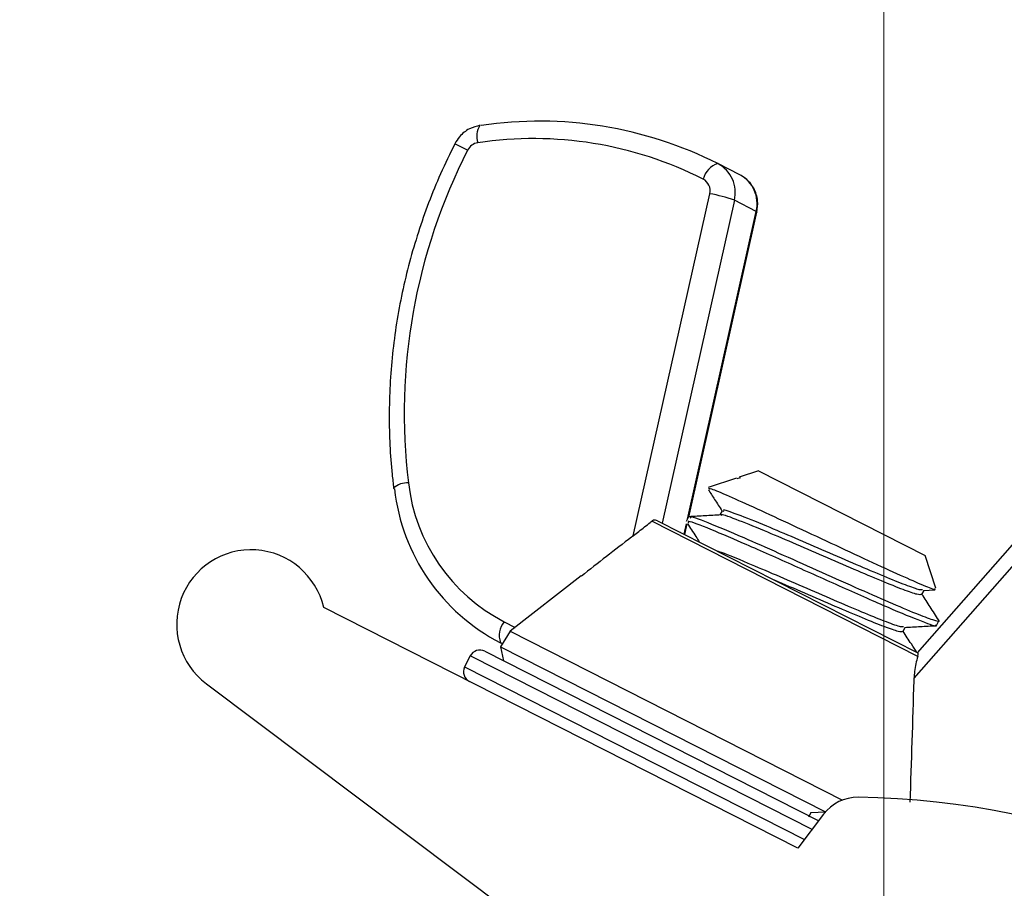
# Paper-space layout 'Sheet10' of a CAD drawing. Units: inches. Extents: x 0.4 to 16.6, y 0.2 to 10.8.
# Drawn here: x 5.7 to 5.8, y 7.4 to 7.5 of the extents above; entities that cross this region are included whole.
import ezdxf

# ---------------------------------------------------------------- set-up
doc = ezdxf.new("R2010")
doc.units = ezdxf.units.IN
doc.header["$MEASUREMENT"] = 0
doc.styles.add('SLDTEXTSTYLE0', font='TXT', dxfattribs={"width": 0.75})
doc.dimstyles.new('SLDDIMSTYLE5', dxfattribs={"dimtxt": 0.1377952755905512, "dimasz": 0.14, "dimexe": 0, "dimexo": 0.0625, "dimgap": 0.0344488188976378, "dimtad": 1, "dimlfac": 20, "dimrnd": 1e-09, "dimzin": 4, "dimdsep": 46, "dimtxsty": 'SLDTEXTSTYLE0', "dimblk1": 'CLOSED', "dimblk2": 'CLOSED', "dimsah": 1, "dimcen": 0.09, "dimadec": 0, "dimazin": 1, "dimtfac": 1, "dimtmove": 0, "dimatfit": 0, "dimldrblk": 'CLOSED', "dimfxl": 0, "dimfrac": 2, "dimtolj": 1, "dimtzin": 12, "dimarcsym": 0})

# ---------------------------------------------------------------- blocks, each defined once
blk = doc.blocks.new('_Closed')
at = {"color": 0, "linetype": 'ByBlock', "lineweight": -2}
for p, q in [((-1, 0.166667), (0, 0)), ((-1, 0.166667), (-1, -0.166667)), ((0, 0), (-1, -0.166667)), ((0, 0), (-1, 0))]:
    blk.add_line(p, q, dxfattribs=at)
blk = doc.blocks.new('_D_17')
at = {"color": 7, "linetype": 'Continuous', "lineweight": 0}
for p, q in [((5.021233114274791, 10.44534113802848), (4.979248615949965, 10.44534113802848)), ((4.979248615949965, 10.44534113802848), (4.979248615949968, 10.22659113838047)), ((5.326679309067617, 10.44534113802848), (5.368663807392443, 10.44534113802848)), ((5.368663807392443, 10.44534113802848), (5.368663807392446, 10.22659113838048)), ((4.979248615949968, 10.22659113838047), (5.021233114274794, 10.22659113838047)), ((5.368663807392446, 10.22659113838048), (5.32667930906762, 10.22659113838048)), ((4.587662422008274, 7.415550012155586), (4.587662422008233, 9.841044614126803)), ((5.787662422008275, 7.415550012155608), (5.787662422008233, 9.841044614126824)), ((4.587662422008234, 9.801674535386645), (4.337662422008234, 9.80167453538664)), ((4.587662422008234, 9.801674535386645), (5.787662422008234, 9.801674535386665)), ((5.787662422008234, 9.801674535386665), (6.037662422008234, 9.80167453538667))]:
    blk.add_line(p, q, dxfattribs=at)
at = {"color": 7, "linetype": 'Continuous', "lineweight": 18, "xscale": 0.14, "yscale": 0.14}
for p, rotation in [((4.587662422008234, 9.801674535386645), 1.399444059843947e-12), ((5.787662422008234, 9.801674535386665), 180.0000000000014)]:
    blk.add_blockref('_Closed', p, dxfattribs=dict(at, rotation=rotation))
at = {"color": 7, "linetype": 'Continuous', "lineweight": 18, "char_height": 0.1377952755905512, "attachment_point": 1, "style": 'SLDTEXTSTYLE0'}
for s, insert in [('610', (5.021233114274792, 10.40421857596232)), ('24.00', (4.944871556410027, 10.19805197949143)), ('(11-25in/28-63cm)', (4.37780564887045, 9.979301972968498))]:
    blk.add_mtext(s, dxfattribs=dict(at, insert=insert))

psp = doc.layouts.new('Sheet10')

# ---------------------------------------------------------------- linework, layer by layer
at = {"color": 7, "linetype": 'Continuous', "lineweight": 25}
for p, q in [((5.749139206133485, 7.506734405853914), (5.74796155113301, 7.50733274474534)), ((5.774314519117739, 7.504461533914141), (5.772292242482486, 7.505489005253034)), ((5.764467589286117, 7.471046584916723), (5.771542756540406, 7.50270565020708)), ((5.773820467505303, 7.502096508775526), (5.767141952440137, 7.472212332629362)), ((5.775842744140556, 7.501069037436634), (5.773820467505303, 7.502096508775526)), ((5.769476194816392, 7.472580806207074), (5.775842744140556, 7.501069037436634)), ((5.769599453606062, 7.472757704713463), (5.775913171752506, 7.50100953365815)), ((5.810929666895669, 7.483218473562381), (5.790745715735341, 7.46021981397339)), ((5.790445163173787, 7.457847988761163), (5.811843138220031, 7.482229971261678)), ((5.774023084454338, 7.476378179976579), (5.77139673022501, 7.475521482597121)), ((5.774347289265615, 7.476398024171932), (5.774046828759837, 7.476305387694655)), ((5.776056695747722, 7.477041528981987), (5.774257644102331, 7.476454691603806)), ((5.77426199225719, 7.476441361581822), (5.774347289265615, 7.476398024171932)), ((5.776056695747722, 7.477041528981987), (5.791486995867378, 7.469201755309546)), ((5.769579327372313, 7.472783792461073), (5.769361471625276, 7.472355007179759)), ((5.772676928913898, 7.473365394136515), (5.772474415122073, 7.472966805004125)), ((5.790788752449759, 7.459875546445841), (5.766170500867315, 7.472383502812273)), ((5.766695827456117, 7.472438998272757), (5.790782072315685, 7.460201342047425)), ((5.76916422907539, 7.471184861290473), (5.769380591001642, 7.472153010325449)), ((5.769239417343359, 7.471146659894575), (5.76946548610572, 7.47215824385443)), ((5.768870066325138, 7.471387819659008), (5.768848460897376, 7.471345295697411)), ((5.792470213305902, 7.46618753192106), (5.791486995867378, 7.469201755309546)), ((5.759653458367003, 7.467321404101742), (5.753074111445138, 7.462198334090854)), ((5.791164102374429, 7.465590286906461), (5.791367419053121, 7.465990456286679)), ((5.791319987193645, 7.465987812669261), (5.792375855498399, 7.466046661549999)), ((5.779700030876641, 7.442108563978816), (5.735825599215328, 7.46440013391358)), ((5.752523152813242, 7.463081744647338), (5.753543113198478, 7.462563526692205)), ((5.792520032777777, 7.462743918656288), (5.792738364685978, 7.463173641121502)), ((5.753074111445137, 7.462198334090855), (5.75217606508765, 7.460757471977755)), ((5.753074111445137, 7.462198334090853), (5.783820090286711, 7.446577023190454)), ((5.78942193044722, 7.462161331324315), (5.789625247125912, 7.462561500704533)), ((5.752357310944537, 7.461048270204556), (5.752173515179662, 7.461141652522943)), ((5.752176065087652, 7.460757471977755), (5.752473733492518, 7.459474865225154)), ((5.75217606508765, 7.460757471977755), (5.782246467604702, 7.445479405566552)), ((5.749387772681682, 7.459921100357191), (5.748866863275447, 7.45889584263813)), ((5.749624755328403, 7.459800695031294), (5.749387772681681, 7.459921100357191)), ((5.750732265834115, 7.460359664107475), (5.781622051323162, 7.444665288421554)), ((5.781011886102043, 7.443853629868303), (5.749624755328403, 7.459800695031294)), ((5.748866863275447, 7.45889584263813), (5.780310196097759, 7.442920222532067)), ((5.724971579260714, 7.457346620250945), (5.772175967215786, 7.421860669047672)), ((5.780711070811174, 7.445016553413586), (5.780914387489866, 7.445416722793804)), ((5.780866955630389, 7.445414079176386), (5.78226967089877, 7.445492259592606)), ((5.782070760914984, 7.445262174257588), (5.779700030876641, 7.442108563978816))]:
    psp.add_line(p, q, dxfattribs=at)
at = {"color": 7, "linetype": 'Continuous', "lineweight": 25, "flags": 128}
for points in [[(5.775842744140556, 7.501069037436634), (5.77590732458266, 7.501025693846428), (5.775913171752506, 7.50100953365815)], [(5.742298319932885, 7.475445938583688), (5.742303425587487, 7.475428214624428), (5.742367380470927, 7.475372235358948)]]:
    psp.add_lwpolyline(points, dxfattribs=at)
at = {"color": 7, "linetype": 'Continuous', "lineweight": 25}
for centre, radius, start, end in [((5.755800661270208, 7.472869018140073), 0.03655182362250815, 63.18035589960166, 98.49602656814555), ((5.751910007039267, 7.508017650534607), 0.001920078030104363, 148.4731430618156, 197.978675581248), ((5.750280638650882, 7.506164481329807), 0.001275806472373934, 98.88065975384801, 153.4667514112498), ((5.755226350688605, 7.472998272993149), 0.03480870735580324, 63.18035589960824, 98.4960265681245), ((5.796878573860197, 7.482365635991019), 0.0535992926779542, 152.9577614147279, 186.8913352206153), ((5.772906174080752, 7.503541017211234), 0.002042442023251894, 107.4928653952362, 165.2029468757867), ((5.770876188940394, 7.502810653027159), 0.003029649860944718, 346.3660255733972, 62.13444590730649), ((5.770365045114436, 7.50299130790773), 0.001211859944384222, 346.3660255736191, 62.13444590704876), ((5.772898465575647, 7.501783181688267), 0.003029649860944861, 346.3660255734175, 62.13444590729866), ((5.769255357439786, 7.489589575909181), 0.01331403769085548, 69.94759619148728, 80.10730145404493), ((5.74352845410218, 7.474160824474044), 0.001778973959694769, 85.54915154764207, 133.747790824317), ((5.76061304370532, 7.477451176817531), 0.01836372033252377, 186.5003432288717, 242.6402371479576), ((5.760145513453551, 7.4778120788914), 0.01658563018618116, 186.5003432288611, 242.6402371479584), ((5.729111606901096, 7.462853798845702), 0.006889763779529448, 12.9699203489637, 233.0659442069391), ((5.754108833065946, 7.461794426677876), 0.00204244202324541, 140.9289415380669, 198.639023018739), ((5.750279301133038, 7.459468135656118), 0.0009999999999998042, 63.0659442071462, 153.065944206964), ((5.749758391726805, 7.458442877937056), 0.001000000000000621, 153.065944206987, 243.0659442069425), ((5.785217720111988, 7.44289644417737), 0.003937007874016699, 89.33351755613164, 143.0659442069294), ((5.784408629966481, 7.37334418499202), 0.07349397290735887, 2.022668761523184, 89.33351755613917)]:
    psp.add_arc(centre, radius, start, end, dxfattribs=at)
for points, knots in [([(5.750315649342043, 7.509036216599013), (5.749968770982847, 7.508948252063741), (5.749246931407583, 7.50876520148968), (5.748432936517388, 7.508110902488534), (5.748097116100522, 7.507556534084591), (5.747961551002626, 7.507332744811586)], [0, 0, 0, 0, 0.3555269790183357, 0.7398369968216587, 1, 1, 1, 1]), ([(5.747961551002626, 7.507332744811585), (5.747510550302742, 7.506407495670411), (5.746214646739409, 7.503748888578831), (5.744491572532786, 7.499166695108965), (5.742995429103761, 7.493580633845818), (5.74209295641502, 7.487879218119395), (5.741796787746517, 7.482236556210957), (5.741991724236258, 7.478088412295086), (5.742248828624121, 7.47587249735431), (5.742298333219141, 7.475445830300312)], [0, 0, 0, 0, 0.09351596930490978, 0.2687084030734705, 0.4439629002493444, 0.619212078383355, 0.7944486395049493, 0.9604217689883954, 1, 1, 1, 1]), ([(5.775913171752507, 7.50100953365815), (5.77595674257875, 7.501361614646467), (5.776049993505758, 7.502115143587114), (5.775671957456631, 7.503238449184762), (5.775021794901183, 7.504044797740554), (5.77449662979422, 7.504354231913617), (5.774314519117738, 7.504461533914141)], [0, 0, 0, 0, 0.2577659870282792, 0.5516745793868655, 0.8445349004540058, 1, 1, 1, 1]), ([(5.77142972735165, 7.475420324189047), (5.771475880217981, 7.475431346496761), (5.771588511123148, 7.475458245205198), (5.773171312261896, 7.474784487300864), (5.775782673258168, 7.473608181900449), (5.779121928519111, 7.472059317776574), (5.782757770590376, 7.470359712939604), (5.786269048956211, 7.468726304376341), (5.789293348878512, 7.467334997061493), (5.791417724694991, 7.466408313994599), (5.792503879634205, 7.465977447126345), (5.792398631972302, 7.466108105795472), (5.792362860314051, 7.466152514166879)], [0, 0, 0, 0, 0.07846983155765112, 0.1914968421072703, 0.3027675732961181, 0.4135566480392258, 0.5222010098152015, 0.6305499094986591, 0.7367700439753594, 0.8424971098115965, 0.9464677935881154, 1, 1, 1, 1]), ([(5.771414350524843, 7.475299437778169), (5.771607486339665, 7.474999956931655), (5.772026569942711, 7.474350116236315), (5.772444288713899, 7.473700833053599), (5.772669500656726, 7.473350773786194)], [0, 0, 0, 0, 0.4608527115355034, 1, 1, 1, 1]), ([(5.772550505693124, 7.472971047688383), (5.772067043318511, 7.472944031623245), (5.771099590178866, 7.47288996996631), (5.770132433419394, 7.472836633652291), (5.769648590925384, 7.47280995093003)], [0, 0, 0, 0, 0.4997269167898795, 0.9999999999999999, 0.9999999999999999, 0.9999999999999999, 0.9999999999999999]), ([(5.792640965076206, 7.463279663436624), (5.792679374610104, 7.463246718897104), (5.792922305654085, 7.463038352625322), (5.792309244627066, 7.463191111982325), (5.790772693507817, 7.463759022761141), (5.788232371159814, 7.464832331808156), (5.785045894155481, 7.466238589434898), (5.781483978992346, 7.467830894440146), (5.777896238634693, 7.469440871712048), (5.774234726531954, 7.47106079374788), (5.771209680251127, 7.472333619970644), (5.769560075858501, 7.472953274179471), (5.769747533818705, 7.472730136215032), (5.769794151720101, 7.472674645247284)], [0, 0, 0, 0, 0.0182962647113666, 0.1157194643167799, 0.2127980017107668, 0.3102332834218774, 0.4072997522598641, 0.5047469472253998, 0.601801517376114, 0.6992604566206874, 0.8285662054639058, 0.9573670612819976, 1, 1, 1, 1]), ([(5.791132852915908, 7.465606493206647), (5.791045732106833, 7.465584149696456), (5.790864449393989, 7.46553765687591), (5.789532767032513, 7.466006727523184), (5.787514950273095, 7.466814647340114), (5.784939615057198, 7.467910373111637), (5.782073672649546, 7.46914907984947), (5.779187739390648, 7.470402481560402), (5.77624731950118, 7.471657612568034), (5.773880102734119, 7.472599393487381), (5.772536118000515, 7.473090145565481), (5.772612396041269, 7.47294867554489), (5.772618601848015, 7.47293716586793)], [0, 0, 0, 0, 0.09571073903267541, 0.1991568100052319, 0.3029840628417465, 0.4064172386167868, 0.5102572209881824, 0.6136776830701978, 0.7175302144396701, 0.8530480024411302, 0.9880443219464137, 0.9999999999999999, 0.9999999999999999, 0.9999999999999999, 0.9999999999999999]), ([(5.791222536547522, 7.466039644281185), (5.791155399971569, 7.466027401116107), (5.790984041170339, 7.465996151770109), (5.789741150013539, 7.466440146594946), (5.787735273715804, 7.467241962351394), (5.785156539574309, 7.468339424832434), (5.78229227423482, 7.469577277639827), (5.779403042754053, 7.470832352698398), (5.776455960149837, 7.47208929956168), (5.774005178318572, 7.47307031983124), (5.772691977595461, 7.473518710052761), (5.772802069403684, 7.473334259150278), (5.772829749739566, 7.473287882739382)], [0, 0, 0, 0, 0.06600344669162873, 0.1684666121458635, 0.2713073376178546, 0.373757730399863, 0.4766110644555061, 0.5790488643452305, 0.6819146281630881, 0.8183939408571711, 0.9543388668384626, 0.9999999999999999, 0.9999999999999999, 0.9999999999999999, 0.9999999999999999]), ([(5.764467589286117, 7.471046584916723), (5.764640849268586, 7.471180198456089), (5.765166484328717, 7.471585554383049), (5.765744489720728, 7.472043508219811), (5.766122216847986, 7.472344967892223), (5.766170500867315, 7.472383502812273)], [0, 0, 0, 0, 0.3001315969563848, 0.9105373772172975, 1, 1, 1, 1]), ([(5.766695827456117, 7.472438998272757), (5.766636774060755, 7.472461271987969), (5.766528794647877, 7.472501999581637), (5.766335359381117, 7.472485724968348), (5.766225366898915, 7.47241752303917), (5.766170500867315, 7.472383502812273)], [0, 0, 0, 0, 0.3769181955784853, 0.6891967042905924, 1, 1, 1, 1]), ([(5.769472136703872, 7.472180786128342), (5.769732055491178, 7.471777828832918), (5.770100558896734, 7.471206530631679), (5.770467862513666, 7.470635722525467), (5.770576093597624, 7.47046752603292)], [0, 0, 0, 0, 0.7053361879120159, 1, 1, 1, 1]), ([(5.792398162445054, 7.462805838114662), (5.792431332641549, 7.462774769113315), (5.792686885034511, 7.462535404910486), (5.791307269242728, 7.46303469697095), (5.78831332961613, 7.464264497460658), (5.783903374617382, 7.466218739717573), (5.779056296350579, 7.468398657353709), (5.774474335126189, 7.470435516360514), (5.771107211977799, 7.471859888855976), (5.769381400906779, 7.472513567624758), (5.76954498513828, 7.472297994764055), (5.769589723956732, 7.472239037522336)], [0, 0, 0, 0, 0.01976576806569582, 0.1522809588695139, 0.2857404019426827, 0.4186747623212159, 0.5511956875965345, 0.6846695880189361, 0.8175836221105293, 0.9501107586101145, 1, 1, 1, 1]), ([(5.764467589286117, 7.471046584916723), (5.764413436972454, 7.471004990548287), (5.76280470939331, 7.469769327598454), (5.761208100780614, 7.468516720371364), (5.759665236538011, 7.46730627788387)], [0, 0, 0, 0, 0.03366158096984332, 1, 1, 1, 1]), ([(5.789480364620313, 7.462610688699039), (5.789413232090696, 7.462598443477675), (5.789241883617302, 7.46256718888323), (5.787998881735211, 7.463011239976961), (5.785993458769354, 7.463812825357099), (5.783413039892939, 7.464911143994598), (5.780555071089506, 7.466145796998893), (5.777642380200906, 7.467412793768895), (5.774792705832072, 7.468620239260208), (5.772804051608854, 7.46945151714466), (5.772319927967033, 7.469592065478786), (5.772271522744025, 7.469606118239009)], [0, 0, 0, 0, 0.07918299509688602, 0.2021059746449052, 0.3254819052815848, 0.4483895617140211, 0.5717806186125511, 0.6946731676077589, 0.8180791362396881, 0.9818105970885618, 1, 1, 1, 1]), ([(5.789390680988698, 7.462177537624501), (5.789303546336978, 7.462155201383683), (5.789122234820079, 7.462108723689393), (5.787790782186297, 7.462577673696724), (5.785772076860638, 7.463386060138181), (5.783200054473649, 7.464480046200104), (5.780340241187634, 7.46571724726037), (5.778466370529003, 7.466528326290932), (5.77754047188948, 7.466929088727486)], [0, 0, 0, 0, 0.1564720894498408, 0.3255902368389991, 0.4953315569600322, 0.6644286227180134, 0.8341907536377161, 1, 1, 1, 1]), ([(5.792724081079699, 7.463237534017898), (5.792461158055131, 7.463642859547857), (5.791945988029049, 7.464437052312767), (5.791431367130683, 7.465231420857769), (5.791179389003158, 7.465620374161395)], [0, 0, 0, 0, 0.5103616500521782, 0.9999999999999999, 0.9999999999999999, 0.9999999999999999, 0.9999999999999999]), ([(5.789577815266435, 7.462558857087115), (5.790060269097295, 7.462585783107578), (5.791025516672989, 7.462639654119294), (5.791990536379793, 7.462693074981507), (5.792473216150059, 7.46271979481875)], [0, 0, 0, 0, 0.4998239239438064, 1, 1, 1, 1]), ([(5.790700219898273, 7.46024292934139), (5.79053121687644, 7.460503478785773), (5.790109976636363, 7.461152898596807), (5.789689185420204, 7.461802462143923), (5.789437217075949, 7.46219141857925)], [0, 0, 0, 0, 0.4012034125768548, 1, 1, 1, 1]), ([(5.790788752449759, 7.459875546445841), (5.790665880360673, 7.459427453290116), (5.790490344374472, 7.458787304053748), (5.790455590077034, 7.458064763648195), (5.790445163173787, 7.457847988761164)], [0, 0, 0, 0, 0.6999823326636346, 1, 1, 1, 1]), ([(5.790788752449759, 7.459875546445841), (5.790802099968182, 7.459924740229332), (5.790828782079317, 7.460023080157153), (5.790824859902863, 7.460131421339559), (5.790805400267487, 7.460185047882869), (5.790787588074159, 7.46019748938702), (5.790782072315685, 7.460201342047425)], [0, 0, 0, 0, 0.2773877216703289, 0.5545068216324845, 0.8620477148067061, 1, 1, 1, 1]), ([(5.790086986552762, 7.446370940729772), (5.79021734263828, 7.450128483811873), (5.790350067121219, 7.453954296475015), (5.790443495985663, 7.457779726016717), (5.790445163173787, 7.457847988761163)], [0, 0, 0, 0, 0.9821555347704265, 1, 1, 1, 1])]:
    psp.add_open_spline(points, degree=3, knots=knots, dxfattribs=at)

# ---------------------------------------------------------------- dimensions: what is measured, and where the dimension line sits
at = {"color": 7, "linetype": 'Continuous', "lineweight": 18}
dim = psp.add_linear_dim(base=(5.787662422008234, 9.801674535386667), p1=(4.587662422008275, 7.376179933415429), p2=(5.787662422008276, 7.37617993341545), angle=1.017777498068325e-12, text='<>\\P(11-25in/28-63cm)', dimstyle='SLDDIMSTYLE5', dxfattribs=at)
dim.commit()
dim.dimension.update_dxf_attribs({"geometry": '_D_17', "text_midpoint": (5.173956211671203, 9.801674535386656), "dimtype": 160})

doc.saveas('drawing.dxf')
